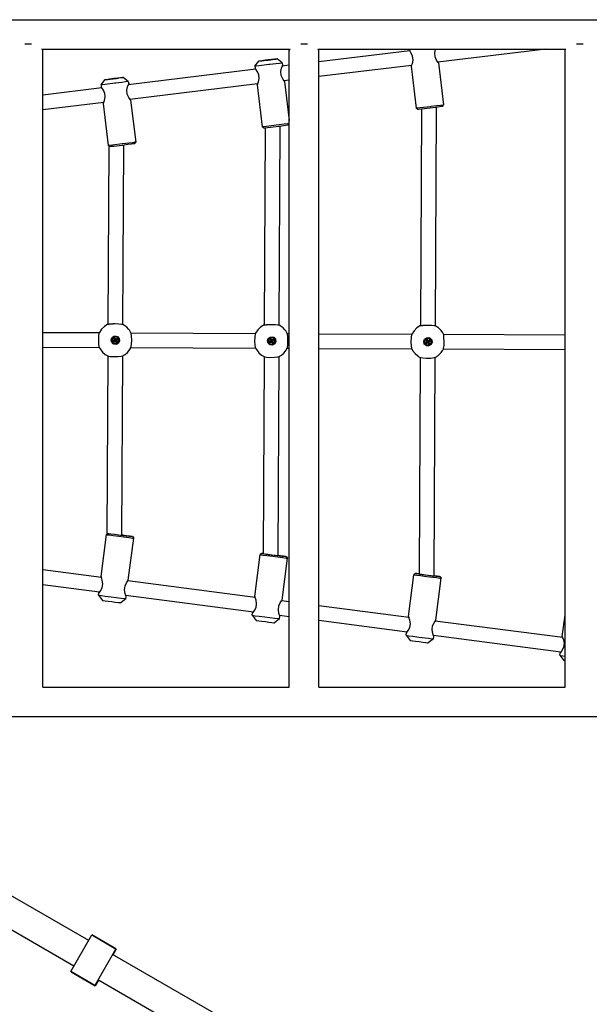
# Model space of a CAD drawing. Units: millimetres. Extents: x -17184 to -3175, y -9468 to 3906.
# Drawn here: x -7557 to -6938, y -7370 to -6299 of the extents above; entities that cross this region are included whole.
import ezdxf

# ---------------------------------------------------------------- set-up
doc = ezdxf.new("R2010")
doc.units = ezdxf.units.MM

# ---------------------------------------------------------------- blocks, each defined once
blk = doc.blocks.new('НЛ-01')
for p, q in [((3043.5, -70), (4281.3, -70)), ((3086.4, -96.1), (3093.7, -96.1)), ((3386.4, -96.1), (3393.7, -96.1)), ((3686.4, -96.1), (3693.7, -96.1)), ((3104.9, -102), (3375, -102)), ((3105.5, -102.6), (3104.9, -102)), ((3105.9, -103), (3105.5, -102.6)), ((3106, -103.2), (3105.9, -103)), ((3106, -796), (3106, -103.2)), ((3374, -103.2), (3374.1, -103)), ((3374, -796), (3374, -103.2)), ((3374.1, -103), (3374.5, -102.6)), ((3374.5, -102.6), (3375, -102)), ((3404.9, -102), (3675, -102)), ((3405.5, -102.6), (3404.9, -102)), ((3405.9, -103), (3405.5, -102.6)), ((3406, -103.2), (3405.9, -103)), ((3406, -796), (3406, -103.2)), ((3505.1, -103.8), (3406, -115.8)), ((3504.3, -102), (3504.4, -102.9)), ((3505, -103.7), (3504.4, -102.9)), ((3504.4, -102.9), (3504.4, -102.9)), ((3504.4, -102.9), (3504.4, -102.9)), ((3504.4, -102.9), (3504.4, -103)), ((3504.4, -103), (3504.7, -103.3)), ((3504.7, -103.3), (3505, -103.8)), ((3506.7, -106.3), (3505, -103.7)), ((3508.2, -109.7), (3506.7, -106.3)), ((3532.3, -106.1), (3533, -102.4)), ((3532.7, -110.5), (3532.3, -106.1)), ((3533, -102.4), (3533.1, -102)), ((3653.1, -102), (3535.6, -116.2)), ((3674, -103.2), (3674.1, -103)), ((3674, -796), (3674, -103.2)), ((3674.1, -102), (3674.2, -102.8)), ((3674.1, -103), (3674.5, -102.6)), ((3674.5, -102.6), (3675, -102)), ((3336.6, -120.6), (3341, -115.1)), ((3341, -115.1), (3341.8, -114.9)), ((3341.5, -115), (3341, -115.1)), ((3344, -114.8), (3341.5, -115)), ((3341.8, -114.9), (3344.2, -114.6)), ((3351, -113.9), (3344, -114.8)), ((3344.2, -114.6), (3348.3, -114.1)), ((3345.9, -114.5), (3346.7, -114.4)), ((3346.3, -114.4), (3345.9, -114.5)), ((3345.9, -114.5), (3345.9, -114.5)), ((3349, -114), (3346.3, -114.4)), ((3346.3, -114.4), (3346.3, -114.4)), ((3346.6, -114.4), (3346.3, -114.4)), ((3346.3, -114.4), (3346.5, -114.4)), ((3346.5, -114.4), (3347.9, -114.2)), ((3348.9, -114.1), (3346.6, -114.4)), ((3346.7, -114.4), (3349.1, -114.1)), ((3347.9, -114.2), (3351, -113.8)), ((3348.2, -114.2), (3349.1, -114.1)), ((3348.6, -114.1), (3348.2, -114.2)), ((3348.3, -114.1), (3355.9, -113.2)), ((3349.4, -114), (3348.6, -114.1)), ((3348.6, -114.1), (3348.6, -114.1)), ((3352.4, -113.7), (3348.9, -114.1)), ((3352.8, -113.6), (3349, -114)), ((3349.1, -114.1), (3352.9, -113.7)), ((3349.1, -114.1), (3349.8, -114)), ((3350.3, -113.9), (3349.4, -114)), ((3349.4, -114), (3349.4, -114)), ((3349.6, -114), (3350.9, -113.9)), ((3349.8, -114), (3349.6, -114)), ((3349.8, -114), (3349.8, -114)), ((3349.8, -114), (3349.8, -114)), ((3350.7, -113.9), (3350.3, -113.9)), ((3350.3, -113.9), (3350.3, -114)), ((3350.9, -113.8), (3350.7, -113.9)), ((3350.7, -113.9), (3350.7, -113.9)), ((3352.2, -113.7), (3350.9, -113.8)), ((3350.9, -113.8), (3350.9, -113.9)), ((3350.9, -113.9), (3351.1, -113.9)), ((3351, -113.8), (3354.2, -113.4)), ((3353.7, -113.6), (3351, -113.9)), ((3351.1, -113.9), (3351.5, -113.8)), ((3351.5, -113.8), (3352.4, -113.7)), ((3352.7, -113.6), (3352, -113.7)), ((3352, -113.7), (3352, -113.7)), ((3352, -113.7), (3352, -113.7)), ((3352, -113.7), (3352.2, -113.7)), ((3352, -113.7), (3352, -113.7)), ((3354.7, -113.4), (3352.4, -113.7)), ((3352.4, -113.7), (3353.2, -113.6)), ((3353.6, -113.5), (3352.7, -113.6)), ((3352.7, -113.6), (3352.7, -113.6)), ((3355.1, -113.3), (3352.8, -113.6)), ((3352.9, -113.7), (3355.5, -113.3)), ((3353.2, -113.6), (3353.6, -113.5)), ((3357.8, -113.1), (3353.7, -113.6)), ((3354.2, -113.4), (3355.5, -113.3)), ((3355.5, -113.3), (3354.7, -113.4)), ((3355.9, -113.3), (3355.1, -113.3)), ((3355.5, -113.3), (3355.5, -113.3)), ((3355.5, -113.3), (3355.5, -113.3)), ((3355.5, -113.3), (3355.9, -113.3)), ((3355.9, -113.2), (3359.7, -112.8)), ((3360.1, -112.8), (3357.8, -113.1)), ((3363.3, -117.5), (3359.2, -118)), ((3359.7, -112.8), (3360.8, -112.7)), ((3360.8, -112.7), (3360.1, -112.8)), ((3366.4, -117), (3360.8, -112.7)), ((3360.8, -112.7), (3360.8, -112.7)), ((3365.6, -117.2), (3363.3, -117.5)), ((3366.4, -117), (3365.6, -117.2)), ((3366.4, -117), (3366.7, -119.5)), ((3366.4, -117), (3366.4, -117)), ((3506.9, -120), (3507.9, -117.5)), ((3507.9, -117.5), (3508.6, -113.6)), ((3508.6, -113.6), (3508.2, -109.7)), ((3534.3, -114.2), (3532.7, -110.5)), ((3535.8, -116.4), (3534.3, -114.2)), ((3536.3, -117.1), (3535.8, -116.4)), ((3536.3, -117.1), (3541.8, -162.8)), ((3536.3, -117.1), (3536.3, -117.1)), ((3337.6, -124), (3198.9, -140.8)), ((3337.8, -120.5), (3336.6, -120.6)), ((3336.6, -120.6), (3336.9, -123.1)), ((3336.6, -120.6), (3336.6, -120.6)), ((3336.6, -120.6), (3336.6, -120.6)), ((3337.6, -124), (3336.9, -123.1)), ((3336.9, -123.1), (3336.9, -123.1)), ((3336.9, -123.1), (3336.9, -123.1)), ((3336.9, -123.1), (3337, -123.2)), ((3337, -123.2), (3337.2, -123.5)), ((3337.2, -123.5), (3337.6, -124)), ((3339.3, -126.6), (3337.6, -124)), ((3341.1, -120.2), (3337.8, -120.5)), ((3340.7, -129.9), (3339.3, -126.6)), ((3351.7, -118.9), (3341.1, -120.2)), ((3352.8, -118.8), (3351.7, -118.9)), ((3359.2, -118), (3352.8, -118.8)), ((3364.8, -126.3), (3365.6, -122.6)), ((3365.3, -130.7), (3364.8, -126.3)), ((3365.6, -122.6), (3366.5, -120.1)), ((3374, -119.6), (3366.3, -120.6)), ((3366.5, -120.1), (3366.7, -119.5)), ((3507, -119.7), (3406, -131.9)), ((3506.5, -120.7), (3506.9, -120)), ((3506.6, -120.6), (3506.5, -120.7)), ((3506.5, -120.7), (3512, -166.4)), ((3506.5, -120.7), (3506.5, -120.7)), ((3506.5, -120.7), (3506.5, -120.7)), ((3506.5, -120.7), (3506.5, -120.7)), ((3506.5, -120.7), (3506.5, -120.7)), ((3506.7, -120.2), (3506.6, -120.6)), ((3506.9, -119.7), (3506.7, -120.2)), ((3169.2, -140.9), (3173.5, -135.3)), ((3173.5, -135.3), (3174.3, -135.2)), ((3174, -135.3), (3173.5, -135.3)), ((3184.2, -139.2), (3173.6, -140.4)), ((3176.5, -135), (3174, -135.3)), ((3174.3, -135.2), (3176.7, -134.9)), ((3183.6, -134.2), (3176.5, -135)), ((3176.7, -134.9), (3180.9, -134.3)), ((3178.5, -134.7), (3179.3, -134.6)), ((3178.9, -134.6), (3178.5, -134.7)), ((3178.5, -134.7), (3178.5, -134.7)), ((3181.6, -134.3), (3178.9, -134.6)), ((3179.1, -134.6), (3178.9, -134.7)), ((3178.9, -134.7), (3179, -134.6)), ((3178.9, -134.7), (3178.9, -134.7)), ((3179, -134.6), (3180.5, -134.4)), ((3181.5, -134.4), (3179.1, -134.6)), ((3179.3, -134.6), (3181.6, -134.4)), ((3180.5, -134.4), (3183.5, -134.1)), ((3180.8, -134.4), (3181.6, -134.3)), ((3181.1, -134.4), (3180.8, -134.4)), ((3180.9, -134.3), (3188.4, -133.4)), ((3182, -134.3), (3181.1, -134.4)), ((3181.1, -134.4), (3181.1, -134.4)), ((3185, -134), (3181.5, -134.4)), ((3185.4, -133.8), (3181.6, -134.3)), ((3181.6, -134.4), (3185.4, -133.9)), ((3181.6, -134.3), (3182.4, -134.2)), ((3182.8, -134.2), (3182, -134.3)), ((3182, -134.3), (3182, -134.3)), ((3182.1, -134.3), (3183.4, -134.1)), ((3182.4, -134.3), (3182.1, -134.3)), ((3182.4, -134.2), (3182.4, -134.3)), ((3182.4, -134.3), (3182.4, -134.3)), ((3183.3, -134.1), (3182.8, -134.2)), ((3182.8, -134.2), (3182.8, -134.2)), ((3183.3, -134.1), (3183.3, -134.2)), ((3183.5, -134.1), (3183.3, -134.1)), ((3183.4, -134.1), (3183.7, -134.1)), ((3183.5, -134.1), (3186.7, -133.7)), ((3184.8, -133.9), (3183.5, -134.1)), ((3183.5, -134.1), (3183.5, -134.1)), ((3186.2, -133.9), (3183.6, -134.2)), ((3183.7, -134.1), (3184.1, -134)), ((3184.1, -134), (3185, -133.9)), ((3185.3, -139), (3184.2, -139.2)), ((3184.5, -134), (3184.8, -133.9)), ((3184.5, -134), (3184.5, -134)), ((3184.6, -134), (3184.5, -134)), ((3185.3, -133.9), (3184.6, -134)), ((3184.6, -134), (3184.6, -134)), ((3187.3, -133.7), (3185, -134)), ((3185, -133.9), (3185.8, -133.8)), ((3186.1, -133.8), (3185.3, -133.9)), ((3185.3, -133.9), (3185.3, -133.9)), ((3191.7, -138.2), (3185.3, -139)), ((3185.4, -133.9), (3188.1, -133.6)), ((3187.7, -133.6), (3185.4, -133.8)), ((3185.8, -133.8), (3186.1, -133.8)), ((3190.3, -133.3), (3186.2, -133.9)), ((3186.7, -133.7), (3188, -133.6)), ((3188, -133.6), (3187.3, -133.7)), ((3188.4, -133.5), (3187.7, -133.6)), ((3188, -133.6), (3188, -133.6)), ((3188, -133.6), (3188, -133.6)), ((3188.1, -133.6), (3188.4, -133.5)), ((3188.4, -133.4), (3192.3, -133)), ((3192.6, -133), (3190.3, -133.3)), ((3195.8, -137.7), (3191.7, -138.2)), ((3192.3, -133), (3193.4, -132.9)), ((3193.4, -132.9), (3192.6, -133)), ((3198.9, -137.3), (3193.4, -132.9)), ((3193.4, -132.9), (3193.4, -132.9)), ((3198.2, -137.4), (3195.8, -137.7)), ((3198.9, -137.3), (3198.2, -137.4)), ((3198.9, -137.3), (3199.3, -139.8)), ((3198.9, -137.3), (3198.9, -137.3)), ((3339.4, -140.2), (3340.4, -137.7)), ((3340.4, -137.7), (3341.1, -133.8)), ((3341.1, -133.8), (3340.7, -129.9)), ((3366.9, -134.4), (3365.3, -130.7)), ((3368.4, -136.7), (3366.9, -134.4)), ((3374, -135.7), (3368.2, -136.4)), ((3368.9, -137.4), (3368.4, -136.7)), ((3368.9, -137.4), (3368.9, -137.4)), ((3368.9, -137.4), (3374, -179.8)), ((3170.2, -144.3), (3106, -152)), ((3170.4, -140.8), (3169.2, -140.9)), ((3169.2, -140.9), (3169.5, -143.4)), ((3169.2, -140.9), (3169.2, -140.9)), ((3169.2, -140.9), (3169.2, -140.9)), ((3170.1, -144.2), (3169.5, -143.4)), ((3169.5, -143.4), (3169.5, -143.4)), ((3169.5, -143.4), (3169.5, -143.4)), ((3169.5, -143.4), (3169.5, -143.5)), ((3169.5, -143.5), (3169.8, -143.8)), ((3169.8, -143.8), (3170.1, -144.3)), ((3171.8, -146.8), (3170.1, -144.2)), ((3173.6, -140.4), (3170.4, -140.8)), ((3173.3, -150.2), (3171.8, -146.8)), ((3197.4, -146.6), (3198.1, -142.9)), ((3197.8, -151), (3197.4, -146.6)), ((3198.1, -142.9), (3199, -140.4)), ((3199, -140.4), (3199.3, -139.8)), ((3339.6, -139.9), (3200.7, -156.7)), ((3339.1, -141), (3339.4, -140.2)), ((3339.3, -140.5), (3339.1, -140.8)), ((3339.1, -140.8), (3339.1, -141)), ((3339.1, -141), (3339.1, -141)), ((3339.1, -141), (3339.1, -141)), ((3339.1, -141), (3339.1, -141)), ((3339.1, -141), (3339.1, -141)), ((3339.1, -141), (3344.6, -186.6)), ((3339.5, -139.9), (3339.3, -140.5)), ((3172.1, -160.2), (3106, -168.2)), ((3171.6, -161.2), (3172, -160.5)), ((3172, -160.2), (3171.8, -160.7)), ((3172, -160.5), (3173, -158)), ((3173, -158), (3173.7, -154.1)), ((3173.7, -154.1), (3173.3, -150.2)), ((3199.4, -154.7), (3197.8, -151)), ((3200.9, -156.9), (3199.4, -154.7)), ((3201.4, -157.6), (3200.9, -156.9)), ((3201.4, -157.6), (3201.4, -157.6)), ((3201.4, -157.6), (3206.9, -203.3)), ((3171.7, -161.1), (3171.6, -161.2)), ((3171.6, -161.2), (3171.6, -161.2)), ((3171.6, -161.2), (3171.6, -161.2)), ((3171.6, -161.2), (3171.6, -161.2)), ((3171.6, -161.2), (3171.6, -161.2)), ((3171.6, -161.2), (3177.1, -206.9)), ((3171.8, -160.7), (3171.7, -161.1)), ((3513.7, -167.7), (3512, -166.4)), ((3512.1, -166.4), (3512, -166.4)), ((3512, -166.4), (3512, -166.4)), ((3513.2, -166.3), (3512.1, -166.4)), ((3516.5, -165.9), (3513.2, -166.3)), ((3514.7, -167.6), (3513.7, -167.7)), ((3513.7, -167.7), (3513.7, -167.7)), ((3517.7, -167.3), (3514.7, -167.6)), ((3527.1, -164.7), (3516.5, -165.9)), ((3517.7, -167.3), (3516.6, -402.8)), ((3527.3, -166.2), (3517.7, -167.3)), ((3528, -164.6), (3527.1, -164.7)), ((3533.2, -165.4), (3527.3, -166.2)), ((3534.5, -163.8), (3528, -164.6)), ((3533.7, -165.4), (3532.6, -402.9)), ((3537.3, -164.9), (3533.2, -165.4)), ((3538.6, -163.3), (3534.5, -163.8)), ((3539.7, -164.6), (3537.3, -164.9)), ((3541, -162.9), (3538.6, -163.3)), ((3540.5, -164.5), (3539.7, -164.6)), ((3540.5, -164.5), (3541.8, -162.8)), ((3541.8, -162.8), (3541, -162.9)), ((3541.8, -162.8), (3541.8, -162.8)), ((3345.8, -186.5), (3344.6, -186.6)), ((3346.3, -188), (3344.6, -186.6)), ((3344.6, -186.6), (3344.6, -186.6)), ((3344.6, -186.6), (3344.6, -186.6)), ((3349.1, -186.2), (3345.8, -186.5)), ((3347.2, -187.9), (3346.3, -188)), ((3346.3, -188), (3346.3, -188)), ((3347.6, -187.8), (3346.6, -402)), ((3350.3, -187.5), (3347.2, -187.9)), ((3359.6, -184.9), (3349.1, -186.2)), ((3359.8, -186.4), (3350.3, -187.5)), ((3363, -184.5), (3359.6, -184.9)), ((3365.7, -185.7), (3359.8, -186.4)), ((3363.6, -186), (3362.6, -402.1)), ((3368.6, -183.8), (3363, -184.5)), ((3369.9, -185.2), (3365.7, -185.7)), ((3372.1, -183.4), (3368.6, -183.8)), ((3372.2, -184.8), (3369.9, -185.2)), ((3374, -183.1), (3372.1, -183.4)), ((3373.1, -184.7), (3372.2, -184.8)), ((3373.1, -184.7), (3374, -183.5)), ((3206.1, -203.4), (3203.7, -203.8)), ((3205.6, -205), (3206.9, -203.3)), ((3206.9, -203.3), (3206.1, -203.4)), ((3206.9, -203.3), (3206.9, -203.3)), ((3177.6, -207.2), (3176.6, -401.3)), ((3177.6, -207.2), (3177.1, -206.9)), ((3177.2, -206.9), (3177.1, -206.9)), ((3177.1, -206.9), (3177.1, -206.9)), ((3178.4, -206.8), (3177.2, -206.9)), ((3181.6, -206.4), (3178.4, -206.8)), ((3179.8, -208.1), (3178.8, -208.2)), ((3178.8, -208.2), (3178.8, -208.2)), ((3182.8, -207.8), (3179.8, -208.1)), ((3192.2, -205.2), (3181.6, -206.4)), ((3192.4, -206.7), (3182.8, -207.8)), ((3193.1, -205.1), (3192.2, -205.2)), ((3198.3, -205.9), (3192.4, -206.7)), ((3193.6, -206.5), (3192.6, -401.3)), ((3199.6, -204.3), (3193.1, -205.1)), ((3202.4, -205.4), (3198.3, -205.9)), ((3203.7, -203.8), (3199.6, -204.3)), ((3204.8, -205.1), (3202.4, -205.4)), ((3205.6, -205), (3204.8, -205.1)), ((3169.7, -406.7), (3167.4, -410.3)), ((3172.9, -403.6), (3169.7, -406.7)), ((3176.6, -401.3), (3172.9, -403.6)), ((3184.7, -400.6), (3188.7, -400.8)), ((3188.7, -400.8), (3191.6, -401.2)), ((3191.6, -401.2), (3192.6, -401.3)), ((3192.6, -401.3), (3192.6, -401.3)), ((3194.2, -402.2), (3192.6, -401.3)), ((3197.2, -404.4), (3194.2, -402.2)), ((3199.2, -406.5), (3197.2, -404.4)), ((3200.1, -407.6), (3199.2, -406.5)), ((3342.8, -404.3), (3339.7, -407.5)), ((3346.6, -402), (3342.8, -404.3)), ((3354.7, -401.4), (3358.7, -401.6)), ((3358.7, -401.6), (3361.6, -401.9)), ((3361.6, -401.9), (3362.6, -402.1)), ((3362.6, -402.1), (3362.6, -402.1)), ((3364.2, -403), (3362.6, -402.1)), ((3367.2, -405.2), (3364.2, -403)), ((3369.2, -407.2), (3367.2, -405.2)), ((3512.8, -405.1), (3509.7, -408.3)), ((3516.6, -402.8), (3512.8, -405.1)), ((3524.7, -402.2), (3528.7, -402.4)), ((3528.7, -402.4), (3531.6, -402.7)), ((3531.6, -402.7), (3532.6, -402.9)), ((3532.6, -402.9), (3532.6, -402.9)), ((3533.3, -403.2), (3532.6, -402.9)), ((3533.7, -403.5), (3533.3, -403.2)), ((3534, -403.6), (3533.7, -403.5)), ((3534.1, -403.7), (3534, -403.6)), ((3534.2, -403.7), (3534.1, -403.7)), ((3534.6, -404), (3534.2, -403.7)), ((3534.2, -403.7), (3534.2, -403.7)), ((3534.9, -404.2), (3534.6, -404)), ((3535.4, -404.6), (3534.9, -404.2)), ((3535.7, -404.8), (3535.4, -404.6)), ((3535.9, -404.9), (3535.7, -404.8)), ((3536, -404.9), (3535.9, -404.9)), ((3535.9, -404.9), (3535.9, -404.9)), ((3536, -405), (3536, -404.9)), ((3536.1, -405), (3536, -405)), ((3536.1, -405.1), (3536.1, -405)), ((3536.1, -405), (3536.1, -405)), ((3536.1, -405), (3536.1, -405)), ((3536.1, -405), (3536.1, -405)), ((3536.1, -405), (3536.1, -405)), ((3536.1, -405), (3536.1, -405)), ((3536.1, -405), (3536.1, -405)), ((3536.2, -405.1), (3536.1, -405.1)), ((3536.1, -405.1), (3536.1, -405.1)), ((3537.2, -406), (3536.2, -405.1)), ((3539.2, -408), (3537.2, -406)), ((3106, -410.2), (3167.4, -410.4)), ((3166.7, -419.3), (3166.9, -414)), ((3166.9, -414), (3167.3, -411.2)), ((3167.3, -411.2), (3167.4, -410.4)), ((3167.4, -410.3), (3167.4, -410.3)), ((3167.4, -410.3), (3167.4, -410.3)), ((3167.4, -410.3), (3167.4, -410.3)), ((3167.4, -410.3), (3167.4, -410.3)), ((3167.4, -410.3), (3167.4, -410.3)), ((3167.4, -410.3), (3167.4, -410.4)), ((3167.4, -410.4), (3167.4, -410.4)), ((3167.4, -410.4), (3167.4, -410.4)), ((3167.4, -410.4), (3167.4, -410.4)), ((3167.4, -410.4), (3167.4, -410.4)), ((3167.4, -410.4), (3167.4, -410.4)), ((3180.2, -418.6), (3181.1, -416)), ((3181.1, -416), (3183.2, -414.4)), ((3184, -416.1), (3182.8, -416.9)), ((3182.8, -416.9), (3183.3, -417.6)), ((3182.8, -416.9), (3184.2, -418.1)), ((3183.2, -414.4), (3185.8, -414.2)), ((3183.3, -417.6), (3183.6, -418.4)), ((3183.3, -417.6), (3184.4, -418.3)), ((3184, -416.1), (3184.5, -417.9)), ((3184.5, -416.9), (3184, -416.1)), ((3184.5, -416.9), (3184.7, -418.1)), ((3185.1, -417.4), (3184.5, -416.9)), ((3185.1, -417.4), (3184.9, -418.3)), ((3185.9, -417.2), (3185.1, -418.2)), ((3185.9, -417.2), (3185.1, -417.4)), ((3186.7, -416.7), (3185.4, -418.1)), ((3185.8, -414.2), (3187.2, -414.7)), ((3186.7, -416.7), (3185.9, -417.2)), ((3187.4, -417.8), (3186.7, -416.7)), ((3187.2, -414.7), (3187.2, -414.7)), ((3187.2, -414.7), (3189, -416.7)), ((3189, -416.7), (3189.4, -419.4)), ((3201, -409.1), (3200.1, -407.6)), ((3201.8, -410.6), (3201, -409.1)), ((3201.8, -410.6), (3337.4, -411.2)), ((3202, -411.3), (3201.8, -410.6)), ((3202.4, -413.9), (3202, -411.3)), ((3202.6, -419), (3202.4, -413.9)), ((3336.7, -420.1), (3336.9, -414.8)), ((3336.9, -414.8), (3337.3, -412)), ((3337.3, -412), (3337.4, -411.2)), ((3337.4, -411.2), (3337.3, -411.2)), ((3339.7, -407.5), (3337.4, -411.1)), ((3337.4, -411.1), (3337.4, -411.1)), ((3337.4, -411.1), (3337.4, -411.1)), ((3337.4, -411.1), (3337.4, -411.1)), ((3337.4, -411.1), (3337.4, -411.1)), ((3337.4, -411.1), (3337.4, -411.1)), ((3337.4, -411.1), (3337.4, -411.1)), ((3337.4, -411.1), (3337.4, -411.2)), ((3337.4, -411.2), (3337.4, -411.2)), ((3337.4, -411.2), (3337.4, -411.2)), ((3337.4, -411.2), (3337.4, -411.2)), ((3350.2, -419.4), (3351, -416.8)), ((3351, -416.8), (3353.2, -415.2)), ((3354, -416.9), (3352.8, -417.6)), ((3352.8, -417.6), (3353.3, -418.4)), ((3352.8, -417.6), (3354.2, -418.9)), ((3353.2, -415.2), (3355.8, -415)), ((3354, -416.9), (3354.5, -418.7)), ((3354.4, -417.6), (3354, -416.9)), ((3354.4, -417.6), (3354.7, -418.9)), ((3355.1, -418.2), (3354.4, -417.6)), ((3356.6, -417.5), (3355.3, -418.9)), ((3355.8, -415), (3357.2, -415.5)), ((3356.6, -417.5), (3355.9, -418)), ((3357.4, -418.6), (3356.6, -417.5)), ((3357.2, -415.5), (3357.2, -415.5)), ((3357.2, -415.5), (3359, -417.5)), ((3359, -417.5), (3359.4, -420.2)), ((3370.1, -408.4), (3369.2, -407.2)), ((3371, -409.9), (3370.1, -408.4)), ((3371.8, -411.4), (3371, -409.9)), ((3371.8, -411.4), (3374, -411.4)), ((3372, -412.1), (3371.8, -411.4)), ((3372.3, -414.7), (3372, -412.1)), ((3372.6, -419.8), (3372.3, -414.7)), ((3406, -411.6), (3507.3, -412)), ((3506.7, -420.9), (3506.9, -415.5)), ((3506.9, -415.5), (3507.2, -412.8)), ((3507.2, -412.8), (3507.3, -412)), ((3507.4, -412), (3507.3, -412)), ((3507.3, -412), (3507.3, -412)), ((3509.7, -408.3), (3507.4, -411.9)), ((3507.4, -411.9), (3507.4, -411.9)), ((3507.4, -411.9), (3507.4, -411.9)), ((3507.4, -411.9), (3507.4, -411.9)), ((3507.4, -411.9), (3507.4, -411.9)), ((3507.4, -411.9), (3507.4, -411.9)), ((3507.4, -411.9), (3507.4, -411.9)), ((3507.4, -411.9), (3507.4, -411.9)), ((3507.4, -411.9), (3507.4, -412)), ((3507.4, -412), (3507.4, -412)), ((3520.2, -420.2), (3521, -417.6)), ((3521, -417.6), (3523.1, -416)), ((3523.1, -416), (3525.8, -415.8)), ((3525.8, -415.8), (3527.2, -416.3)), ((3527.2, -416.3), (3527.2, -416.3)), ((3527.2, -416.3), (3529, -418.3)), ((3540.1, -409.2), (3539.2, -408)), ((3541, -410.6), (3540.1, -409.2)), ((3541.8, -412.2), (3541, -410.6)), ((3541.8, -412.2), (3674, -412.8)), ((3542, -412.9), (3541.8, -412.2)), ((3542.3, -415.5), (3542, -412.9)), ((3542.6, -420.6), (3542.3, -415.5)), ((3106, -426.2), (3167.3, -426.4)), ((3166.9, -423.1), (3166.7, -419.3)), ((3167.2, -425.6), (3166.9, -423.1)), ((3167.3, -426.4), (3167.2, -425.6)), ((3167.3, -426.4), (3167.3, -426.4)), ((3167.3, -426.4), (3168.2, -428.1)), ((3168.2, -428.1), (3170.8, -431.7)), ((3181, -421.2), (3180.2, -418.6)), ((3182.5, -422.6), (3181, -421.2)), ((3182.3, -419.5), (3184, -418.9)), ((3183, -419.1), (3182.3, -419.5)), ((3182.3, -419.5), (3183, -420.7)), ((3182.5, -422.6), (3182.5, -422.6)), ((3183.2, -423), (3182.5, -422.6)), ((3183.6, -418.4), (3183, -419.1)), ((3183, -419.1), (3184.3, -418.8)), ((3183, -420.7), (3184.3, -419.3)), ((3183, -420.7), (3183.7, -420.2)), ((3185.9, -423.2), (3183.2, -423)), ((3183.6, -418.4), (3184.4, -418.6)), ((3183.7, -420.2), (3184.5, -419.1)), ((3183.7, -420.2), (3184.6, -419.9)), ((3184, -418.9), (3184.3, -418.8)), ((3184.3, -419.3), (3184, -418.9)), ((3184.2, -418.1), (3184.5, -417.9)), ((3184.4, -418.3), (3184.2, -418.1)), ((3184.3, -418.8), (3184.4, -418.6)), ((3184.5, -419.1), (3184.3, -419.3)), ((3184.4, -418.6), (3184.4, -418.3)), ((3184.5, -417.9), (3184.7, -418.1)), ((3184.7, -419), (3184.5, -419.1)), ((3184.6, -419.9), (3184.7, -419)), ((3184.6, -419.9), (3185.2, -420.5)), ((3184.7, -418.1), (3184.9, -418.3)), ((3184.9, -419.2), (3184.7, -419)), ((3184.9, -418.3), (3185.1, -418.2)), ((3185.2, -420.5), (3184.9, -419.2)), ((3185.1, -419.4), (3184.9, -419.2)), ((3185.1, -418.2), (3185.4, -418.1)), ((3185.4, -419.2), (3185.1, -419.4)), ((3185.7, -421.2), (3185.1, -419.4)), ((3185.4, -418.6), (3185.2, -418.8)), ((3186.1, -419), (3185.2, -418.8)), ((3185.2, -418.8), (3185.3, -419)), ((3185.2, -420.5), (3185.7, -421.2)), ((3186.3, -419.8), (3185.3, -419)), ((3185.3, -419), (3185.4, -419.2)), ((3185.4, -418.1), (3185.6, -418.4)), ((3186.6, -418.3), (3185.4, -418.6)), ((3185.6, -418.4), (3185.4, -418.6)), ((3186.8, -420.5), (3185.4, -419.2)), ((3187.4, -417.8), (3185.6, -418.4)), ((3185.7, -421.2), (3186.8, -420.5)), ((3188.2, -421.8), (3185.9, -423.2)), ((3186.1, -419), (3186.6, -418.3)), ((3186.3, -419.8), (3186.1, -419)), ((3186.8, -420.5), (3186.3, -419.8)), ((3186.6, -418.3), (3187.4, -417.8)), ((3189.4, -419.4), (3188.2, -421.8)), ((3200.7, -428.6), (3201.5, -427)), ((3201.5, -427), (3201.6, -426.9)), ((3201.6, -426.9), (3201.7, -426.8)), ((3201.7, -426.7), (3201.7, -426.6)), ((3201.7, -426.6), (3201.8, -426.6)), ((3201.7, -426.8), (3201.7, -426.7)), ((3201.8, -426.6), (3202, -425.6)), ((3201.8, -426.6), (3337.3, -427.2)), ((3202, -425.6), (3202.4, -422.8)), ((3202.4, -422.8), (3202.6, -419)), ((3336.9, -423.8), (3336.7, -420.1)), ((3337.2, -426.4), (3336.9, -423.8)), ((3337.3, -427.2), (3337.2, -426.4)), ((3337.3, -427.2), (3337.3, -427.2)), ((3337.3, -427.2), (3338.2, -428.9)), ((3350.9, -422), (3350.2, -419.4)), ((3352.5, -423.4), (3350.9, -422)), ((3352.3, -420.3), (3354, -419.7)), ((3353, -419.8), (3352.3, -420.3)), ((3352.3, -420.3), (3353, -421.5)), ((3352.5, -423.4), (3352.4, -423.4)), ((3353.2, -423.8), (3352.5, -423.4)), ((3353.6, -419.2), (3353, -419.8)), ((3353, -419.8), (3354.2, -419.6)), ((3353, -421.5), (3354.2, -420.1)), ((3353, -421.5), (3353.7, -421)), ((3355.9, -423.9), (3353.2, -423.8)), ((3353.3, -418.4), (3353.6, -419.2)), ((3353.3, -418.4), (3354.3, -419.1)), ((3353.6, -419.2), (3354.4, -419.4)), ((3353.7, -421), (3354.5, -419.9)), ((3353.7, -421), (3354.5, -420.7)), ((3354, -419.7), (3354.2, -419.6)), ((3354.2, -420.1), (3354, -419.7)), ((3354.2, -418.9), (3354.5, -418.7)), ((3354.3, -419.1), (3354.2, -418.9)), ((3354.2, -419.6), (3354.4, -419.4)), ((3354.5, -419.9), (3354.2, -420.1)), ((3354.4, -419.4), (3354.3, -419.1)), ((3354.5, -418.7), (3354.7, -418.9)), ((3354.5, -420.7), (3354.7, -419.8)), ((3354.7, -419.8), (3354.5, -419.9)), ((3354.5, -420.7), (3355.2, -421.3)), ((3354.7, -418.9), (3354.9, -419.1)), ((3354.9, -420), (3354.7, -419.8)), ((3355.1, -418.2), (3354.9, -419.1)), ((3354.9, -419.1), (3355.1, -419)), ((3355.2, -421.3), (3354.9, -420)), ((3355, -420.2), (3354.9, -420)), ((3355.4, -420), (3355, -420.2)), ((3355.7, -422), (3355, -420.2)), ((3355.9, -418), (3355.1, -419)), ((3355.9, -418), (3355.1, -418.2)), ((3355.1, -419), (3355.3, -418.9)), ((3355.3, -419.3), (3355.2, -419.5)), ((3356.1, -419.7), (3355.2, -419.5)), ((3355.2, -419.5), (3355.2, -419.8)), ((3356.3, -420.6), (3355.2, -419.8)), ((3355.2, -419.8), (3355.4, -420)), ((3355.2, -421.3), (3355.7, -422)), ((3355.3, -418.9), (3355.6, -419.2)), ((3356.6, -419.1), (3355.3, -419.3)), ((3355.6, -419.2), (3355.3, -419.3)), ((3356.8, -421.3), (3355.4, -420)), ((3357.4, -418.6), (3355.6, -419.2)), ((3355.7, -422), (3356.8, -421.3)), ((3358.2, -422.6), (3355.9, -423.9)), ((3356.1, -419.7), (3356.6, -419.1)), ((3356.3, -420.6), (3356.1, -419.7)), ((3356.8, -421.3), (3356.3, -420.6)), ((3356.6, -419.1), (3357.4, -418.6)), ((3359.4, -420.2), (3358.2, -422.6)), ((3370.7, -429.4), (3371.5, -427.8)), ((3371.5, -427.8), (3371.6, -427.6)), ((3371.6, -427.6), (3371.7, -427.5)), ((3371.6, -427.6), (3371.6, -427.6)), ((3371.7, -427.4), (3372, -426.4)), ((3371.7, -427.4), (3374, -427.4)), ((3371.7, -427.5), (3371.7, -427.4)), ((3371.7, -427.4), (3371.7, -427.4)), ((3372, -426.4), (3372.4, -423.6)), ((3372.4, -423.6), (3372.6, -419.8)), ((3406, -427.6), (3507.3, -428)), ((3506.9, -424.6), (3506.7, -420.9)), ((3507.2, -427.2), (3506.9, -424.6)), ((3507.3, -428), (3507.2, -427.2)), ((3507.3, -428), (3507.3, -428)), ((3507.3, -428), (3508.1, -429.7)), ((3520.9, -422.8), (3520.2, -420.2)), ((3522.4, -424.2), (3520.9, -422.8)), ((3522.2, -421.1), (3524, -420.5)), ((3523, -420.6), (3522.2, -421.1)), ((3522.2, -421.1), (3523, -422.2)), ((3522.4, -424.2), (3522.4, -424.2)), ((3523.2, -424.6), (3522.4, -424.2)), ((3523.9, -417.7), (3522.8, -418.4)), ((3522.8, -418.4), (3523.3, -419.2)), ((3522.8, -418.4), (3524.2, -419.7)), ((3523.5, -420), (3523, -420.6)), ((3523, -420.6), (3524.2, -420.4)), ((3523, -422.2), (3524.2, -420.8)), ((3523, -422.2), (3523.7, -421.8)), ((3525.9, -424.7), (3523.2, -424.6)), ((3523.3, -419.2), (3523.5, -420)), ((3523.3, -419.2), (3524.3, -419.9)), ((3523.5, -420), (3524.4, -420.2)), ((3523.7, -421.8), (3524.5, -420.7)), ((3523.7, -421.8), (3524.5, -421.5)), ((3523.9, -417.7), (3524.5, -419.5)), ((3524.4, -418.4), (3523.9, -417.7)), ((3524, -420.5), (3524.2, -420.4)), ((3524.2, -420.8), (3524, -420.5)), ((3524.2, -419.7), (3524.5, -419.5)), ((3524.3, -419.9), (3524.2, -419.7)), ((3524.2, -420.4), (3524.4, -420.2)), ((3524.5, -420.7), (3524.2, -420.8)), ((3524.4, -420.2), (3524.3, -419.9)), ((3524.4, -418.4), (3524.7, -419.7)), ((3525.1, -419), (3524.4, -418.4)), ((3524.5, -419.5), (3524.7, -419.7)), ((3524.5, -421.5), (3524.7, -420.6)), ((3524.7, -420.6), (3524.5, -420.7)), ((3524.5, -421.5), (3525.2, -422.1)), ((3524.7, -419.7), (3524.9, -419.9)), ((3524.9, -420.8), (3524.7, -420.6)), ((3525.1, -419), (3524.9, -419.9)), ((3524.9, -419.9), (3525.1, -419.8)), ((3525.2, -422.1), (3524.9, -420.8)), ((3525, -421), (3524.9, -420.8)), ((3525.4, -420.8), (3525, -421)), ((3525.7, -422.8), (3525, -421)), ((3525.9, -418.8), (3525.1, -419.8)), ((3525.9, -418.8), (3525.1, -419)), ((3525.1, -419.8), (3525.3, -419.7)), ((3525.3, -420.1), (3525.2, -420.3)), ((3526.1, -420.5), (3525.2, -420.3)), ((3525.2, -420.3), (3525.2, -420.6)), ((3526.3, -421.4), (3525.2, -420.6)), ((3525.2, -420.6), (3525.4, -420.8)), ((3525.2, -422.1), (3525.7, -422.8)), ((3526.6, -418.3), (3525.3, -419.7)), ((3525.3, -419.7), (3525.5, -420)), ((3526.6, -419.9), (3525.3, -420.1)), ((3525.5, -420), (3525.3, -420.1)), ((3526.8, -422.1), (3525.4, -420.8)), ((3527.4, -419.4), (3525.5, -420)), ((3525.7, -422.8), (3526.8, -422.1)), ((3526.6, -418.3), (3525.9, -418.8)), ((3528.2, -423.4), (3525.9, -424.7)), ((3526.1, -420.5), (3526.6, -419.9)), ((3526.3, -421.4), (3526.1, -420.5)), ((3526.8, -422.1), (3526.3, -421.4)), ((3527.4, -419.4), (3526.6, -418.3)), ((3526.6, -419.9), (3527.4, -419.4)), ((3529.3, -421), (3528.2, -423.4)), ((3529, -418.3), (3529.3, -421)), ((3541.6, -428.4), (3541.7, -428.3)), ((3541.6, -428.4), (3541.6, -428.4)), ((3541.7, -428.2), (3541.9, -427.2)), ((3541.7, -428.2), (3674, -428.8)), ((3541.7, -428.3), (3541.7, -428.2)), ((3541.7, -428.2), (3541.7, -428.2)), ((3541.9, -427.2), (3542.4, -424.4)), ((3542.4, -424.4), (3542.6, -420.6)), ((3170.8, -431.7), (3173.9, -434.2)), ((3173.9, -434.2), (3175.2, -435)), ((3175.2, -435), (3176.5, -435.7)), ((3176.5, -435.7), (3175.6, -629.8)), ((3176.5, -435.7), (3177.2, -435.9)), ((3176.5, -435.7), (3176.5, -435.7)), ((3177.2, -435.9), (3179.3, -436.2)), ((3179.3, -436.2), (3182.9, -436.5)), ((3182.9, -436.5), (3187.8, -436.4)), ((3187.8, -436.4), (3191.2, -436)), ((3191.2, -436), (3192.4, -435.8)), ((3192.5, -435.8), (3191.6, -630.8)), ((3192.4, -435.8), (3192.5, -435.8)), ((3192.5, -435.8), (3192.6, -435.7)), ((3192.5, -435.8), (3192.5, -435.8)), ((3192.5, -435.8), (3192.5, -435.8)), ((3192.5, -435.8), (3192.5, -435.8)), ((3192.5, -435.8), (3192.5, -435.8)), ((3192.5, -435.8), (3192.5, -435.8)), ((3192.5, -435.8), (3192.5, -435.8)), ((3192.5, -435.8), (3192.5, -435.8)), ((3192.5, -435.8), (3192.5, -435.8)), ((3192.5, -435.8), (3192.5, -435.8)), ((3192.6, -435.7), (3192.7, -435.7)), ((3192.7, -435.7), (3193, -435.6)), ((3193, -435.6), (3193.3, -435.4)), ((3193.3, -435.4), (3194, -435)), ((3194, -435), (3195.4, -434.1)), ((3195.4, -434.1), (3197.9, -432.1)), ((3197.9, -432.1), (3200.7, -428.6)), ((3338.2, -428.9), (3340.8, -432.4)), ((3340.8, -432.4), (3343.9, -435)), ((3343.9, -435), (3345.1, -435.8)), ((3345.1, -435.8), (3346.5, -436.5)), ((3346.5, -436.5), (3345.5, -650.8)), ((3346.5, -436.5), (3347.2, -436.7)), ((3346.5, -436.5), (3346.5, -436.5)), ((3347.2, -436.7), (3349.3, -437)), ((3349.3, -437), (3352.9, -437.3)), ((3352.9, -437.3), (3357.8, -437.2)), ((3357.8, -437.2), (3361.2, -436.8)), ((3361.2, -436.8), (3362.4, -436.6)), ((3362.5, -436.6), (3361.4, -652.9)), ((3362.4, -436.6), (3362.5, -436.6)), ((3362.5, -436.6), (3362.6, -436.5)), ((3362.5, -436.6), (3362.5, -436.6)), ((3362.5, -436.6), (3362.5, -436.6)), ((3362.5, -436.6), (3362.5, -436.6)), ((3362.5, -436.6), (3362.5, -436.6)), ((3362.5, -436.6), (3362.5, -436.6)), ((3362.5, -436.6), (3362.5, -436.6)), ((3362.5, -436.6), (3362.5, -436.6)), ((3362.5, -436.6), (3362.5, -436.6)), ((3362.5, -436.6), (3362.5, -436.6)), ((3362.6, -436.5), (3362.7, -436.5)), ((3362.7, -436.5), (3363, -436.3)), ((3363, -436.3), (3363.3, -436.2)), ((3363.3, -436.2), (3364, -435.8)), ((3364, -435.8), (3365.4, -434.9)), ((3365.4, -434.9), (3367.9, -432.9)), ((3367.9, -432.9), (3370.7, -429.4)), ((3508.1, -429.7), (3510.8, -433.2)), ((3510.8, -433.2), (3513.9, -435.8)), ((3513.9, -435.8), (3515.1, -436.6)), ((3515.1, -436.6), (3516.5, -437.3)), ((3516.5, -437.3), (3515.3, -672.9)), ((3516.5, -437.3), (3517.2, -437.4)), ((3516.5, -437.3), (3516.5, -437.3)), ((3517.2, -437.4), (3519.3, -437.8)), ((3519.3, -437.8), (3522.9, -438.1)), ((3522.9, -438.1), (3527.8, -438)), ((3527.8, -438), (3531.2, -437.6)), ((3531.2, -437.6), (3532.4, -437.4)), ((3532.5, -437.4), (3531.3, -675)), ((3532.4, -437.4), (3532.4, -437.4)), ((3532.4, -437.4), (3532.4, -437.4)), ((3532.4, -437.4), (3532.5, -437.4)), ((3532.5, -437.4), (3532.5, -437.3)), ((3532.5, -437.3), (3532.6, -437.3)), ((3532.5, -437.4), (3532.5, -437.4)), ((3532.5, -437.4), (3532.5, -437.4)), ((3532.5, -437.4), (3532.5, -437.4)), ((3532.5, -437.4), (3532.5, -437.4)), ((3532.5, -437.4), (3532.5, -437.4)), ((3532.5, -437.4), (3532.5, -437.4)), ((3532.6, -437.3), (3532.7, -437.3)), ((3532.7, -437.3), (3533, -437.1)), ((3533, -437.1), (3533.3, -437)), ((3533.3, -437), (3534, -436.6)), ((3534, -436.6), (3535.4, -435.7)), ((3535.4, -435.7), (3535.7, -435.5)), ((3535.7, -435.5), (3535.9, -435.3)), ((3535.9, -435.3), (3537.2, -434.3)), ((3537.2, -434.3), (3538.3, -433.2)), ((3538.3, -433.2), (3539.3, -432)), ((3539.3, -432), (3541.1, -429.5)), ((3541.1, -429.5), (3541.5, -428.6)), ((3541.5, -428.6), (3541.6, -428.4)), ((3169.2, -675.7), (3175.2, -630.1)), ((3175.6, -629.8), (3175.2, -630.1)), ((3175.2, -630.1), (3175.2, -630.1)), ((3175.2, -630.1), (3175.9, -630.2)), ((3175.9, -630.2), (3178.3, -630.5)), ((3176.8, -628.8), (3177.6, -628.9)), ((3177.6, -628.9), (3179.9, -629.2)), ((3178.3, -630.5), (3182.4, -631.1)), ((3179.9, -629.2), (3184, -629.8)), ((3182.4, -631.1), (3188.7, -631.9)), ((3184, -629.8), (3190.5, -630.6)), ((3190.5, -630.6), (3199.9, -631.8)), ((3196.3, -631.3), (3191.6, -630.6)), ((3192.9, -630.8), (3191.6, -630.7)), ((3191.6, -630.8), (3198.1, -631.6)), ((3197.1, -631.4), (3192.9, -630.8)), ((3200.4, -631.8), (3196.3, -631.3)), ((3199.4, -631.7), (3197.1, -631.4)), ((3198.1, -631.6), (3199.9, -631.8)), ((3200.1, -631.8), (3199.4, -631.7)), ((3199.9, -631.8), (3202.7, -632.2)), ((3199.9, -631.8), (3200.1, -631.8)), ((3202.8, -632.1), (3200.4, -631.8)), ((3188.7, -631.9), (3199.6, -633.3)), ((3198.9, -679.6), (3204.9, -634)), ((3199.6, -633.3), (3203.3, -633.8)), ((3202.7, -632.2), (3203.6, -632.3)), ((3203.6, -632.3), (3202.8, -632.1)), ((3203.3, -633.8), (3204.8, -634)), ((3203.6, -632.3), (3204.9, -634)), ((3203.6, -632.3), (3203.6, -632.3)), ((3204.8, -634), (3204.9, -634)), ((3204.9, -634), (3204.9, -634)), ((3336.4, -697.5), (3342.4, -651.9)), ((3344.1, -650.6), (3342.4, -651.9)), ((3342.4, -651.9), (3342.4, -651.9)), ((3342.4, -651.9), (3343.2, -652)), ((3343.2, -652), (3345.5, -652.3)), ((3345.5, -650.7), (3344.1, -650.6)), ((3344.1, -650.6), (3344.1, -650.6)), ((3344.1, -650.6), (3344.8, -650.7)), ((3344.8, -650.7), (3347.2, -651)), ((3345.5, -652.3), (3349.6, -652.9)), ((3347.2, -651), (3351.2, -651.6)), ((3347.6, -651), (3348.4, -651.2)), ((3348.4, -651.2), (3350.7, -651.5)), ((3349.6, -652.9), (3356, -653.7)), ((3350.7, -651.5), (3354.9, -652)), ((3351.2, -651.6), (3357.7, -652.4)), ((3354.9, -652), (3362.4, -653)), ((3357.7, -652.4), (3367.1, -653.6)), ((3363.6, -653.1), (3361.4, -652.8)), ((3364.3, -653.2), (3361.4, -652.8)), ((3362.4, -653), (3366.2, -653.5)), ((3367.7, -653.6), (3363.6, -653.1)), ((3366.6, -653.5), (3364.3, -653.2)), ((3356, -653.7), (3366.8, -655.1)), ((3366.2, -653.5), (3367.4, -653.6)), ((3366.2, -701.4), (3372.1, -655.8)), ((3367.4, -653.6), (3366.6, -653.5)), ((3366.8, -655.1), (3370.6, -655.6)), ((3367.1, -653.6), (3370, -654)), ((3367.4, -653.6), (3367.4, -653.6)), ((3370, -653.9), (3367.7, -653.6)), ((3370.9, -654.1), (3370, -653.9)), ((3370, -654), (3370.9, -654.1)), ((3370.6, -655.6), (3372, -655.8)), ((3370.9, -654.1), (3372.1, -655.8)), ((3370.9, -654.1), (3370.9, -654.1)), ((3372, -655.8), (3372.1, -655.8)), ((3372.1, -655.8), (3372.1, -655.8)), ((3169.7, -676.8), (3106, -668.5)), ((3503.7, -719.3), (3509.6, -673.7)), ((3511.3, -672.4), (3509.6, -673.7)), ((3509.6, -673.7), (3509.6, -673.7)), ((3509.6, -673.7), (3510.4, -673.8)), ((3510.4, -673.8), (3512.8, -674.1)), ((3512.3, -672.5), (3511.3, -672.4)), ((3511.3, -672.4), (3511.3, -672.4)), ((3511.3, -672.4), (3512.1, -672.5)), ((3512.1, -672.5), (3514.4, -672.8)), ((3515.3, -672.9), (3512.3, -672.5)), ((3512.8, -674.1), (3516.9, -674.7)), ((3514.4, -672.8), (3518.5, -673.4)), ((3515.3, -672.9), (3514.8, -672.8)), ((3514.8, -672.8), (3515.6, -673)), ((3515.6, -673), (3518, -673.3)), ((3516.9, -674.7), (3523.2, -675.5)), ((3518, -673.3), (3522.1, -673.8)), ((3518.5, -673.4), (3525, -674.2)), ((3522.1, -673.8), (3529.6, -674.8)), ((3525, -674.2), (3534.4, -675.4)), ((3167.6, -692.6), (3106, -684.6)), ((3169.2, -675.7), (3169.2, -675.7)), ((3169.2, -675.7), (3169.2, -675.8)), ((3169.7, -676.7), (3169.2, -675.7)), ((3169.2, -675.7), (3169.2, -675.7)), ((3169.2, -675.8), (3169.4, -676.2)), ((3169.4, -676.2), (3169.6, -676.8)), ((3170.6, -679.6), (3169.7, -676.7)), ((3170.5, -687.6), (3171.2, -683.5)), ((3171.2, -683.5), (3170.6, -679.6)), ((3195.4, -685.8), (3197, -682.5)), ((3197, -682.5), (3198.4, -680.3)), ((3336.9, -698.6), (3198.3, -680.5)), ((3198.4, -680.3), (3198.9, -679.6)), ((3523.2, -675.5), (3534.1, -676.9)), ((3529.6, -674.8), (3533.5, -675.3)), ((3534.9, -675.4), (3531.3, -674.9)), ((3531.5, -675), (3531.3, -675)), ((3533.9, -675.3), (3531.5, -675)), ((3533.4, -723.2), (3539.4, -677.6)), ((3533.5, -675.3), (3534.6, -675.4)), ((3534.6, -675.4), (3533.9, -675.3)), ((3534.1, -676.9), (3537.8, -677.4)), ((3534.4, -675.4), (3537.2, -675.8)), ((3534.6, -675.4), (3534.6, -675.4)), ((3537.3, -675.7), (3534.9, -675.4)), ((3537.2, -675.8), (3538.1, -675.9)), ((3538.1, -675.9), (3537.3, -675.7)), ((3537.8, -677.4), (3539.3, -677.6)), ((3538.1, -675.9), (3539.4, -677.6)), ((3538.1, -675.9), (3538.1, -675.9)), ((3539.3, -677.6), (3539.4, -677.6)), ((3539.4, -677.6), (3539.4, -677.6)), ((3166.6, -696), (3166.9, -693.5)), ((3166.6, -696), (3170.9, -701.6)), ((3166.6, -696), (3166.6, -696)), ((3166.6, -696), (3167.4, -696.1)), ((3166.9, -693.5), (3167.4, -693)), ((3167, -693.4), (3166.9, -693.5)), ((3166.9, -693.5), (3166.9, -693.5)), ((3166.9, -693.5), (3166.9, -693.5)), ((3166.9, -693.5), (3166.9, -693.5)), ((3167.2, -693.1), (3167, -693.4)), ((3167.5, -692.6), (3167.2, -693.1)), ((3167.4, -693), (3168.9, -690.9)), ((3167.4, -696.1), (3169.7, -696.5)), ((3168.9, -690.9), (3170.5, -687.6)), ((3194.8, -690.1), (3195.4, -685.8)), ((3195.5, -694.1), (3194.8, -690.1)), ((3196.3, -696.6), (3195.5, -694.1)), ((3169.7, -696.5), (3173.8, -697)), ((3173.8, -697), (3180.3, -697.9)), ((3180.3, -697.9), (3191.1, -699.3)), ((3196.3, -699.9), (3190.7, -704.2)), ((3191.1, -699.3), (3194.8, -699.7)), ((3194.8, -699.7), (3196.2, -699.9)), ((3334.9, -714.4), (3196.2, -696.4)), ((3196.2, -699.9), (3196.3, -699.9)), ((3196.6, -697.4), (3196.3, -696.6)), ((3196.3, -699.9), (3196.6, -697.4)), ((3196.3, -699.9), (3196.3, -699.9)), ((3336.4, -697.5), (3336.4, -697.5)), ((3336.4, -697.5), (3336.5, -697.6)), ((3336.9, -698.5), (3336.5, -697.5)), ((3336.5, -697.5), (3336.4, -697.5)), ((3336.5, -697.6), (3336.6, -698)), ((3336.6, -698), (3336.9, -698.6)), ((3337.9, -701.4), (3336.9, -698.5)), ((3337.8, -709.4), (3338.5, -705.3)), ((3338.5, -705.3), (3337.9, -701.4)), ((3362.7, -707.6), (3364.2, -704.4)), ((3364.2, -704.4), (3365.7, -702.1)), ((3374, -703.4), (3365.6, -702.3)), ((3365.7, -702.1), (3366.2, -701.4)), ((3333.8, -717.8), (3334.1, -715.3)), ((3334.1, -715.3), (3334.6, -714.8)), ((3334.2, -715.2), (3334.1, -715.3)), ((3334.1, -715.3), (3334.1, -715.3)), ((3334.1, -715.3), (3334.1, -715.3)), ((3334.1, -715.3), (3334.1, -715.3)), ((3334.4, -714.9), (3334.2, -715.2)), ((3334.8, -714.4), (3334.4, -714.9)), ((3334.6, -714.8), (3336.1, -712.7)), ((3336.1, -712.7), (3337.8, -709.4)), ((3362.1, -711.9), (3362.7, -707.6)), ((3362.7, -715.9), (3362.1, -711.9)), ((3363.6, -718.4), (3362.7, -715.9)), ((3504.2, -720.4), (3406, -707.6)), ((3333.8, -717.8), (3338.1, -723.4)), ((3333.8, -717.8), (3333.8, -717.8)), ((3333.8, -717.8), (3334.6, -718)), ((3334.6, -718), (3337, -718.3)), ((3337, -718.3), (3341.1, -718.8)), ((3341.1, -718.8), (3347.5, -719.7)), ((3347.5, -719.7), (3358.3, -721.1)), ((3363.5, -721.7), (3357.9, -726)), ((3358.3, -721.1), (3362, -721.5)), ((3362, -721.5), (3363.5, -721.7)), ((3374, -719.5), (3363.5, -718.2)), ((3363.5, -721.7), (3363.9, -719.2)), ((3363.5, -721.7), (3363.5, -721.7)), ((3363.5, -721.7), (3363.5, -721.7)), ((3363.9, -719.2), (3363.6, -718.4)), ((3502.1, -736.2), (3406, -723.7)), ((3503.7, -719.3), (3503.7, -719.3)), ((3503.7, -719.3), (3503.7, -719.4)), ((3504.2, -720.3), (3503.7, -719.3)), ((3503.7, -719.3), (3503.7, -719.3)), ((3503.7, -719.4), (3503.9, -719.8)), ((3503.9, -719.8), (3504.1, -720.4)), ((3505.1, -723.2), (3504.2, -720.3)), ((3505, -731.2), (3505.7, -727.1)), ((3505.7, -727.1), (3505.1, -723.2)), ((3529.9, -729.5), (3531.5, -726.2)), ((3531.5, -726.2), (3532.9, -723.9)), ((3671.4, -742.2), (3532.8, -724.1)), ((3532.9, -723.9), (3533.4, -723.2)), ((3670.9, -741.1), (3674, -717.8)), ((3501, -739.6), (3501.4, -737.1)), ((3501.4, -737.1), (3501.8, -736.6)), ((3501.7, -736.7), (3501.4, -737)), ((3501.4, -737), (3501.4, -737.1)), ((3501.4, -737.1), (3501.4, -737.1)), ((3501.4, -737.1), (3501.4, -737.1)), ((3501.4, -737.1), (3501.4, -737.1)), ((3502, -736.2), (3501.7, -736.7)), ((3501.8, -736.6), (3503.3, -734.5)), ((3503.3, -734.5), (3505, -731.2)), ((3529.3, -733.7), (3529.9, -729.5)), ((3530, -737.7), (3529.3, -733.7)), ((3530.8, -740.2), (3530, -737.7)), ((3501, -739.6), (3505.4, -745.2)), ((3501, -739.6), (3501, -739.6)), ((3501, -739.6), (3501.9, -739.8)), ((3501.9, -739.8), (3504.2, -740.1)), ((3504.2, -740.1), (3508.3, -740.6)), ((3508.3, -740.6), (3514.8, -741.5)), ((3514.8, -741.5), (3525.6, -742.9)), ((3530.8, -743.5), (3525.2, -747.8)), ((3525.6, -742.9), (3529.3, -743.3)), ((3529.3, -743.3), (3530.7, -743.5)), ((3669.4, -758), (3530.7, -740)), ((3530.7, -743.5), (3530.8, -743.5)), ((3531.1, -741), (3530.8, -740.2)), ((3530.8, -743.5), (3531.1, -741)), ((3530.8, -743.5), (3530.8, -743.5)), ((3670.9, -741.1), (3671.3, -741.9)), ((3671, -741.2), (3670.9, -741.1)), ((3670.9, -741.1), (3670.9, -741.1)), ((3670.9, -741.1), (3670.9, -741.1)), ((3670.9, -741.1), (3670.9, -741.1)), ((3670.9, -741.1), (3670.9, -741.1)), ((3671.1, -741.6), (3671, -741.2)), ((3671.4, -742.2), (3671.1, -741.6)), ((3671.3, -741.9), (3672.2, -744.5)), ((3672.2, -744.5), (3672.9, -748.4)), ((3672.9, -748.4), (3672.4, -752.4)), ((3668.3, -761.4), (3668.6, -758.9)), ((3669.3, -758.2), (3668.6, -758.9)), ((3668.6, -758.9), (3668.7, -758.8)), ((3668.6, -758.9), (3668.6, -758.9)), ((3668.7, -758.8), (3668.9, -758.5)), ((3668.9, -758.5), (3669.3, -758)), ((3670.8, -755.9), (3669.3, -758.2)), ((3672.4, -752.4), (3670.8, -755.9)), ((3668.3, -761.4), (3672.6, -767)), ((3668.3, -761.4), (3668.3, -761.4)), ((3668.3, -761.4), (3669.1, -761.6)), ((3669.1, -761.6), (3671.5, -761.9)), ((3671.5, -761.9), (3674, -762.2)), ((3672.6, -767), (3673.4, -767.2)), ((3673.4, -767.2), (3674, -767.2)), ((3106, -796), (3374, -796)), ((3406, -796), (3674, -796)), ((3051.5, -828), (4281.3, -828)), ((3155.8, -1071.7), (3002.2, -983)), ((3139.8, -1099.4), (2980.6, -1007.4)), ((3136.3, -1105.4), (3159.3, -1065.6)), ((3185.3, -1080.6), (3159.3, -1065.6)), ((3159.9, -1065.9), (3185.8, -1080.9)), ((3185.3, -1080.6), (3162.3, -1120.4)), ((3185.8, -1080.9), (3182.3, -1087)), ((3467.6, -1251.7), (3181.8, -1086.7)), ((3162.3, -1120.4), (3136.3, -1105.4)), ((3136.9, -1105.8), (3162.8, -1120.8)), ((3166.3, -1114.7), (3162.8, -1120.8)), ((3451.6, -1279.4), (3165.8, -1114.4))]:
    blk.add_line(p, q)
for centre, radius, start, end in [((3176.6, -401.3), 0.000828, 185.1578, 246.6249), ((3192.6, -401.3), 0.00166, 29.7195, 76.4823), ((3346.6, -402), 0.000828, 185.1578, 246.6249), ((3362.6, -402.1), 0.00166, 29.7195, 76.4823), ((3516.6, -402.8), 0.000828, 185.1578, 246.6249), ((3532.6, -402.9), 0.00166, 29.7195, 76.4823), ((3169.2, -675.7), 0.000743, 91.9666, 191.2514), ((3336.4, -697.5), 0.000743, 91.9666, 191.2514), ((3503.7, -719.3), 0.000743, 91.9666, 191.2514), ((3668.6, -758.9), 0.00219, 155.0797, 251.9229)]:
    blk.add_arc(centre, radius, start, end)
for centre, major_axis, ratio, start_param, end_param in [((3184.8, -418.7), (-1.83, -3.06), 0.999916, 5.246557, 9.958946), ((3184.8, -418.7), (1.83, 3.06), 0.999916, 0.534168, 2.104964), ((3354.8, -419.5), (-1.83, -3.06), 0.999916, 5.246557, 9.958946), ((3354.8, -419.5), (1.83, 3.06), 0.999916, 0.534168, 2.104964), ((3524.8, -420.3), (-1.83, -3.06), 0.999916, 5.246557, 9.958946), ((3524.8, -420.3), (1.83, 3.06), 0.999916, 0.534168, 2.104964), ((3180.8, -702.9), (-9.92, 1.29), 0.005164, 0.005164, 3.136428), ((3348, -724.7), (-9.92, 1.29), 0.005164, 0.005164, 3.136428), ((3515.3, -746.5), (-9.92, 1.29), 0.005164, 0.005164, 3.136428)]:
    blk.add_ellipse(centre, major_axis=major_axis, ratio=ratio, start_param=start_param, end_param=end_param)
for points in [[(3176.6, -401.3), (3176.6, -401.3), (3176.7, -401.3), (3176.9, -401.2), (3177.1, -401.2), (3177.3, -401.2), (3177.6, -401.1), (3177.9, -401.1), (3178.2, -401), (3178.8, -401), (3179.4, -400.9), (3180.1, -400.8), (3180.8, -400.8), (3181.5, -400.7), (3182.4, -400.7), (3183.3, -400.6), (3184.1, -400.6), (3184.5, -400.6), (3184.7, -400.6)], [(3346.6, -402), (3346.6, -402), (3346.7, -402), (3346.9, -402), (3347.1, -402), (3347.3, -402), (3347.6, -401.9), (3347.8, -401.9), (3348.2, -401.8), (3348.8, -401.8), (3349.4, -401.7), (3350.1, -401.6), (3350.8, -401.6), (3351.5, -401.5), (3352.4, -401.5), (3353.3, -401.4), (3354, -401.4), (3354.5, -401.4), (3354.7, -401.4)], [(3516.6, -402.8), (3516.6, -402.8), (3516.7, -402.8), (3516.8, -402.8), (3517, -402.8), (3517.3, -402.7), (3517.6, -402.7), (3517.8, -402.7), (3518.2, -402.6), (3518.7, -402.5), (3519.4, -402.5), (3520.1, -402.4), (3520.7, -402.3), (3521.5, -402.3), (3522.4, -402.2), (3523.3, -402.2), (3524, -402.2), (3524.5, -402.2), (3524.7, -402.2)]]:
    blk.add_open_spline(points, degree=3, knots=[0, 0, 0, 0, 1.723714, 2.760039, 3.911751, 4.949013, 5.794601, 6.640669, 7.486277, 8.944512, 10.332729, 11.624182, 12.895393, 13.800925, 15.502877, 16.959972, 17.964588, 19, 19, 19, 19])

msp = doc.modelspace()

# ---------------------------------------------------------------- block references
msp.add_blockref('НЛ-01', (-10638.2, -6229.1))

doc.saveas('drawing.dxf')
